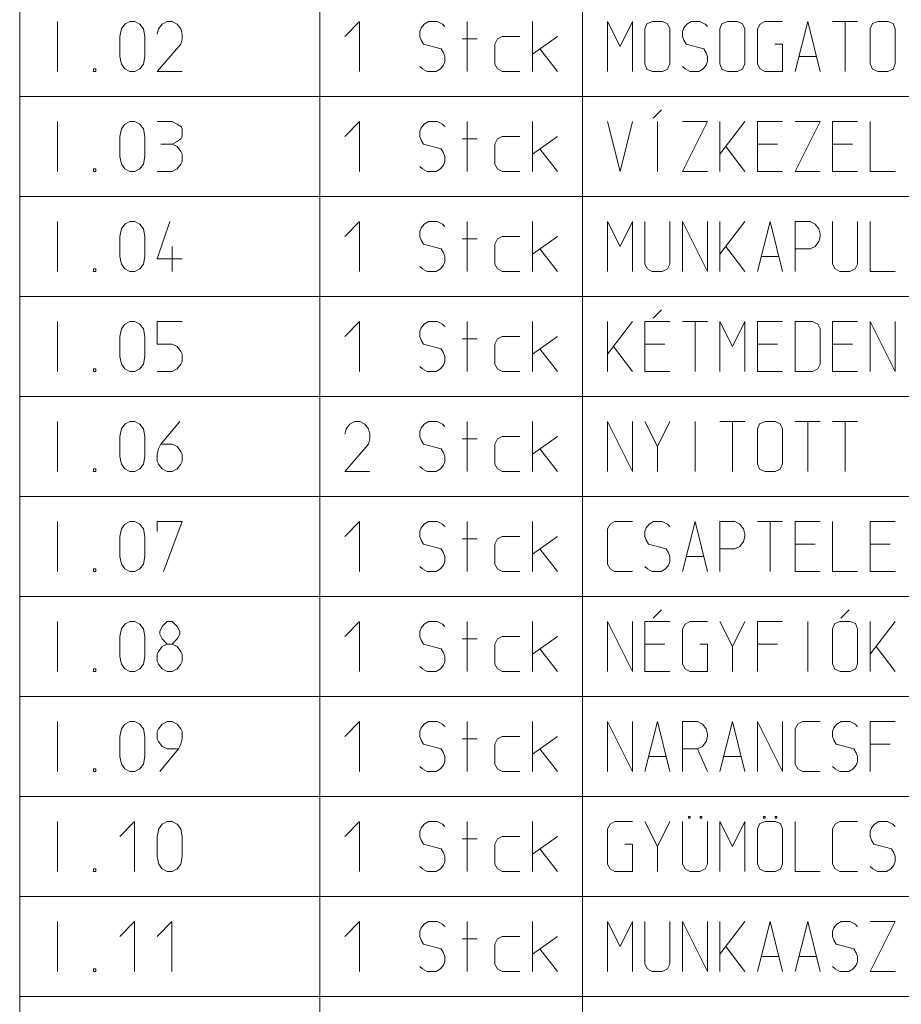
# Model space of a CAD drawing. Units: millimetres. Extents: x 0 to 84150, y 0 to 59010.
# Drawn here: x 69275 to 73681, y 44471 to 49393 of the extents above; entities that cross this region are included whole.
import ezdxf

# ---------------------------------------------------------------- set-up
doc = ezdxf.new("R2010")
doc.units = ezdxf.units.MM
doc.linetypes.add('AUSGEZOGEN', pattern=[0, 0])
doc.layers.add('10', color=176, linetype='AUSGEZOGEN', lineweight=15)
doc.layers.add('11', color=216, linetype='AUSGEZOGEN', lineweight=15)

msp = doc.modelspace()

# ---------------------------------------------------------------- linework, layer by layer
at = {"layer": '10', "linetype": 'AUSGEZOGEN'}
for p, q in [((69463.33, 49385), (69463.33, 49135)), ((69800, 49371.67), (69825, 49385)), ((69825, 49385), (69850, 49385)), ((69850, 49385), (69875, 49371.67)), ((70012.5, 49385), (69987.5, 49371.67)), ((70037.5, 49385), (70012.5, 49385)), ((70062.5, 49371.67), (70037.5, 49385)), ((70900, 49310), (70973.33, 49385)), ((70973.33, 49135), (70973.33, 49385)), ((71318.33, 49385), (71296.67, 49371.67)), ((71361.67, 49385), (71318.33, 49385)), ((71388.33, 49371.67), (71361.67, 49385)), ((71510.83, 49135), (71510.83, 49385)), ((71837.5, 49385), (71837.5, 49135)), ((72275.83, 49260), (72212.5, 49385)), ((72212.5, 49385), (72212.5, 49135)), ((72337.5, 49385), (72275.83, 49260)), ((72337.5, 49135), (72337.5, 49385)), ((72410, 49373.33), (72400, 49348.33)), ((72438.33, 49385), (72410, 49373.33)), ((72438.33, 49385), (72488.33, 49385)), ((72488.33, 49385), (72513.33, 49373.33)), ((72513.33, 49373.33), (72525, 49348.33)), ((72630.83, 49385), (72609.17, 49371.67)), ((72674.17, 49385), (72630.83, 49385)), ((72700.83, 49371.67), (72674.17, 49385)), ((72785, 49373.33), (72775, 49348.33)), ((72813.33, 49385), (72785, 49373.33)), ((72813.33, 49385), (72863.33, 49385)), ((72863.33, 49385), (72888.33, 49373.33)), ((72888.33, 49373.33), (72900, 49348.33)), ((72975.83, 49371.67), (72999.17, 49385)), ((72999.17, 49385), (73087.5, 49385)), ((73150, 49135), (73213.33, 49385)), ((73213.33, 49385), (73275, 49135)), ((73337.5, 49385), (73462.5, 49385)), ((73400.83, 49135), (73400.83, 49385)), ((73536.67, 49375), (73525, 49348.33)), ((73563.33, 49385), (73536.67, 49375)), ((73563.33, 49385), (73613.33, 49385)), ((73613.33, 49385), (73640, 49375)), ((73640, 49375), (73650, 49348.33)), ((69775, 49310), (69783.33, 49348.33)), ((69783.33, 49348.33), (69800, 49371.67)), ((69875, 49371.67), (69893.33, 49348.33)), ((69893.33, 49348.33), (69900, 49310)), ((69969.17, 49348.33), (69962.5, 49321.67)), ((69987.5, 49371.67), (69969.17, 49348.33)), ((70080.83, 49348.33), (70062.5, 49371.67)), ((70087.5, 49321.67), (70080.83, 49348.33)), ((71281.67, 49353.33), (71275, 49335)), ((71275, 49335), (71275, 49310)), ((71296.67, 49371.67), (71281.67, 49353.33)), ((71400, 49360), (71388.33, 49371.67)), ((72400, 49348.33), (72400, 49173.33)), ((72525, 49173.33), (72525, 49348.33)), ((72594.17, 49353.33), (72587.5, 49335)), ((72587.5, 49335), (72587.5, 49310)), ((72609.17, 49371.67), (72594.17, 49353.33)), ((72712.5, 49360), (72700.83, 49371.67)), ((72775, 49348.33), (72775, 49173.33)), ((72900, 49173.33), (72900, 49348.33)), ((72962.5, 49348.33), (72975.83, 49371.67)), ((72962.5, 49171.67), (72962.5, 49348.33)), ((73525, 49348.33), (73525, 49173.33)), ((73650, 49173.33), (73650, 49348.33)), ((69775, 49210), (69775, 49310)), ((69900, 49310), (69900, 49210)), ((70087.5, 49298.33), (70080.83, 49271.67)), ((70087.5, 49321.67), (70087.5, 49298.33)), ((71275, 49310), (71281.67, 49291.67)), ((71281.67, 49291.67), (71293.33, 49271.67)), ((71485.83, 49298.33), (71560.83, 49298.33)), ((71650, 49271.67), (71663.33, 49298.33)), ((71663.33, 49298.33), (71686.67, 49310)), ((71686.67, 49310), (71775, 49310)), ((71837.5, 49221.67), (71962.5, 49310)), ((72587.5, 49310), (72594.17, 49291.67)), ((72594.17, 49291.67), (72605.83, 49271.67)), ((69962.5, 49135), (70080.83, 49271.67)), ((71293.33, 49271.67), (71381.67, 49248.33)), ((71381.67, 49248.33), (71393.33, 49228.33)), ((71393.33, 49228.33), (71400, 49210)), ((71650, 49171.67), (71650, 49271.67)), ((71962.5, 49135), (71874.17, 49248.33)), ((72605.83, 49271.67), (72694.17, 49248.33)), ((72694.17, 49248.33), (72705.83, 49228.33)), ((72705.83, 49228.33), (72712.5, 49210)), ((73049.17, 49271.67), (73087.5, 49271.67)), ((73087.5, 49271.67), (73087.5, 49135)), ((69783.33, 49171.67), (69775, 49210)), ((69900, 49210), (69893.33, 49171.67)), ((71400, 49185), (71393.33, 49166.67)), ((71400, 49210), (71400, 49185)), ((72712.5, 49185), (72705.83, 49166.67)), ((72712.5, 49210), (72712.5, 49185)), ((73168.33, 49210), (73256.67, 49210)), ((69644.17, 49135), (69644.17, 49148.33)), ((69644.17, 49148.33), (69655.83, 49148.33)), ((69655.83, 49135), (69644.17, 49135)), ((69655.83, 49148.33), (69655.83, 49135)), ((69800, 49148.33), (69783.33, 49171.67)), ((69825, 49135), (69800, 49148.33)), ((69850, 49135), (69825, 49135)), ((69875, 49148.33), (69850, 49135)), ((69893.33, 49171.67), (69875, 49148.33)), ((69962.5, 49135), (70087.5, 49135)), ((71275, 49160), (71288.33, 49148.33)), ((71311.67, 49135), (71288.33, 49148.33)), ((71356.67, 49135), (71311.67, 49135)), ((71378.33, 49148.33), (71356.67, 49135)), ((71393.33, 49166.67), (71378.33, 49148.33)), ((71663.33, 49148.33), (71650, 49171.67)), ((71686.67, 49135), (71663.33, 49148.33)), ((71775, 49135), (71686.67, 49135)), ((72400, 49173.33), (72410, 49146.67)), ((72438.33, 49135), (72410, 49146.67)), ((72438.33, 49135), (72488.33, 49135)), ((72488.33, 49135), (72513.33, 49146.67)), ((72513.33, 49146.67), (72525, 49173.33)), ((72587.5, 49160), (72600.83, 49148.33)), ((72624.17, 49135), (72600.83, 49148.33)), ((72669.17, 49135), (72624.17, 49135)), ((72690.83, 49148.33), (72669.17, 49135)), ((72705.83, 49166.67), (72690.83, 49148.33)), ((72775, 49173.33), (72785, 49146.67)), ((72813.33, 49135), (72785, 49146.67)), ((72813.33, 49135), (72863.33, 49135)), ((72863.33, 49135), (72888.33, 49146.67)), ((72888.33, 49146.67), (72900, 49173.33)), ((72975.83, 49148.33), (72962.5, 49171.67)), ((72999.17, 49135), (72975.83, 49148.33)), ((73087.5, 49135), (72999.17, 49135)), ((73525, 49173.33), (73536.67, 49146.67)), ((73563.33, 49135), (73536.67, 49146.67)), ((73563.33, 49135), (73613.33, 49135)), ((73613.33, 49135), (73640, 49146.67)), ((73640, 49146.67), (73650, 49173.33)), ((72483.33, 48943.33), (72441.67, 48901.67)), ((69463.33, 48885), (69463.33, 48635)), ((69800, 48871.67), (69825, 48885)), ((69825, 48885), (69850, 48885)), ((69850, 48885), (69875, 48871.67)), ((69962.5, 48885), (70037.5, 48885)), ((70062.5, 48871.67), (70037.5, 48885)), ((70900, 48810), (70973.33, 48885)), ((70973.33, 48635), (70973.33, 48885)), ((71318.33, 48885), (71296.67, 48871.67)), ((71361.67, 48885), (71318.33, 48885)), ((71388.33, 48871.67), (71361.67, 48885)), ((71510.83, 48635), (71510.83, 48885)), ((71837.5, 48885), (71837.5, 48635)), ((72275.83, 48635), (72212.5, 48885)), ((72337.5, 48885), (72275.83, 48635)), ((72463.33, 48635), (72463.33, 48885)), ((72587.5, 48885), (72712.5, 48885)), ((72712.5, 48885), (72587.5, 48635)), ((72775, 48885), (72775, 48635)), ((72775, 48721.67), (72900, 48885)), ((72962.5, 48885), (73087.5, 48885)), ((72962.5, 48635), (72962.5, 48885)), ((73150, 48885), (73275, 48885)), ((73275, 48885), (73150, 48635)), ((73337.5, 48885), (73462.5, 48885)), ((73337.5, 48635), (73337.5, 48885)), ((73525, 48885), (73525, 48635)), ((69775, 48810), (69783.33, 48848.33)), ((69783.33, 48848.33), (69800, 48871.67)), ((69875, 48871.67), (69893.33, 48848.33)), ((69893.33, 48848.33), (69900, 48810)), ((70080.83, 48860), (70062.5, 48871.67)), ((70087.5, 48848.33), (70080.83, 48860)), ((70087.5, 48810), (70087.5, 48848.33)), ((71281.67, 48853.33), (71275, 48835)), ((71275, 48835), (71275, 48810)), ((71296.67, 48871.67), (71281.67, 48853.33)), ((71400, 48860), (71388.33, 48871.67)), ((69775, 48710), (69775, 48810)), ((69900, 48810), (69900, 48710)), ((70037.5, 48771.67), (70062.5, 48785)), ((70062.5, 48785), (70080.83, 48798.33)), ((70080.83, 48798.33), (70087.5, 48810)), ((71275, 48810), (71281.67, 48791.67)), ((71281.67, 48791.67), (71293.33, 48771.67)), ((71485.83, 48798.33), (71560.83, 48798.33)), ((71650, 48771.67), (71663.33, 48798.33)), ((71663.33, 48798.33), (71686.67, 48810)), ((71686.67, 48810), (71775, 48810)), ((71837.5, 48721.67), (71962.5, 48810)), ((69980.83, 48771.67), (70037.5, 48771.67)), ((70062.5, 48760), (70037.5, 48771.67)), ((70080.83, 48735), (70062.5, 48760)), ((70087.5, 48721.67), (70080.83, 48735)), ((71293.33, 48771.67), (71381.67, 48748.33)), ((71381.67, 48748.33), (71393.33, 48728.33)), ((71650, 48671.67), (71650, 48771.67)), ((71962.5, 48635), (71874.17, 48748.33)), ((72805, 48760), (72900, 48635)), ((72962.5, 48771.67), (73062.5, 48771.67)), ((73337.5, 48771.67), (73437.5, 48771.67)), ((69783.33, 48671.67), (69775, 48710)), ((69900, 48710), (69893.33, 48671.67)), ((70080.83, 48671.67), (70087.5, 48685)), ((70087.5, 48685), (70087.5, 48721.67)), ((71393.33, 48728.33), (71400, 48710)), ((71400, 48685), (71393.33, 48666.67)), ((71400, 48710), (71400, 48685)), ((69644.17, 48635), (69644.17, 48648.33)), ((69644.17, 48648.33), (69655.83, 48648.33)), ((69655.83, 48635), (69644.17, 48635)), ((69655.83, 48648.33), (69655.83, 48635)), ((69800, 48648.33), (69783.33, 48671.67)), ((69825, 48635), (69800, 48648.33)), ((69850, 48635), (69825, 48635)), ((69875, 48648.33), (69850, 48635)), ((69893.33, 48671.67), (69875, 48648.33)), ((69962.5, 48635), (70037.5, 48635)), ((70037.5, 48635), (70062.5, 48648.33)), ((70062.5, 48648.33), (70080.83, 48671.67)), ((71275, 48660), (71288.33, 48648.33)), ((71311.67, 48635), (71288.33, 48648.33)), ((71356.67, 48635), (71311.67, 48635)), ((71378.33, 48648.33), (71356.67, 48635)), ((71393.33, 48666.67), (71378.33, 48648.33)), ((71663.33, 48648.33), (71650, 48671.67)), ((71686.67, 48635), (71663.33, 48648.33)), ((71775, 48635), (71686.67, 48635)), ((72712.5, 48635), (72587.5, 48635)), ((73087.5, 48635), (72962.5, 48635)), ((73275, 48635), (73150, 48635)), ((73462.5, 48635), (73337.5, 48635)), ((73525, 48635), (73650, 48635)), ((69463.33, 48385), (69463.33, 48135)), ((69775, 48310), (69783.33, 48348.33)), ((69783.33, 48348.33), (69800, 48371.67)), ((69800, 48371.67), (69825, 48385)), ((69825, 48385), (69850, 48385)), ((69850, 48385), (69875, 48371.67)), ((69875, 48371.67), (69893.33, 48348.33)), ((69900, 48310), (69893.33, 48348.33)), ((70025.83, 48385), (69962.5, 48198.33)), ((70900, 48310), (70973.33, 48385)), ((70973.33, 48135), (70973.33, 48385)), ((71281.67, 48353.33), (71275, 48335)), ((71296.67, 48371.67), (71281.67, 48353.33)), ((71318.33, 48385), (71296.67, 48371.67)), ((71361.67, 48385), (71318.33, 48385)), ((71388.33, 48371.67), (71361.67, 48385)), ((71400, 48360), (71388.33, 48371.67)), ((71510.83, 48135), (71510.83, 48385)), ((71837.5, 48385), (71837.5, 48135)), ((72212.5, 48385), (72275.83, 48260)), ((72212.5, 48135), (72212.5, 48385)), ((72275.83, 48260), (72337.5, 48385)), ((72337.5, 48385), (72337.5, 48135)), ((72400, 48171.67), (72400, 48385)), ((72525, 48385), (72525, 48171.67)), ((72587.5, 48135), (72587.5, 48385)), ((72587.5, 48385), (72712.5, 48135)), ((72712.5, 48385), (72712.5, 48135)), ((72775, 48385), (72775, 48135)), ((72775, 48221.67), (72900, 48385)), ((72962.5, 48135), (73025.83, 48385)), ((73025.83, 48385), (73087.5, 48135)), ((73150, 48385), (73225, 48385)), ((73150, 48385), (73150, 48135)), ((73250, 48371.67), (73225, 48385)), ((73268.33, 48348.33), (73250, 48371.67)), ((73275, 48321.67), (73268.33, 48348.33)), ((73337.5, 48171.67), (73337.5, 48385)), ((73462.5, 48385), (73462.5, 48171.67)), ((73525, 48385), (73525, 48135)), ((69775, 48210), (69775, 48310)), ((69900, 48310), (69900, 48210)), ((71275, 48335), (71275, 48310)), ((71275, 48310), (71281.67, 48291.67)), ((71281.67, 48291.67), (71293.33, 48271.67)), ((71485.83, 48298.33), (71560.83, 48298.33)), ((71650, 48271.67), (71663.33, 48298.33)), ((71663.33, 48298.33), (71686.67, 48310)), ((71686.67, 48310), (71775, 48310)), ((71837.5, 48221.67), (71962.5, 48310)), ((73268.33, 48285), (73275, 48310)), ((73275, 48310), (73275, 48321.67)), ((70037.5, 48135), (70037.5, 48260)), ((71293.33, 48271.67), (71381.67, 48248.33)), ((71381.67, 48248.33), (71393.33, 48228.33)), ((71650, 48171.67), (71650, 48271.67)), ((71962.5, 48135), (71874.17, 48248.33)), ((72805, 48260), (72900, 48135)), ((73150, 48248.33), (73225, 48248.33)), ((73225, 48248.33), (73250, 48260)), ((73250, 48260), (73268.33, 48285)), ((69783.33, 48171.67), (69775, 48210)), ((69900, 48210), (69893.33, 48171.67)), ((69962.5, 48198.33), (70087.5, 48198.33)), ((71393.33, 48228.33), (71400, 48210)), ((71400, 48210), (71400, 48185)), ((72980.83, 48210), (73069.17, 48210)), ((69644.17, 48135), (69644.17, 48148.33)), ((69644.17, 48148.33), (69655.83, 48148.33)), ((69655.83, 48148.33), (69655.83, 48135)), ((69800, 48148.33), (69783.33, 48171.67)), ((69825, 48135), (69800, 48148.33)), ((69875, 48148.33), (69850, 48135)), ((69893.33, 48171.67), (69875, 48148.33)), ((71275, 48160), (71288.33, 48148.33)), ((71311.67, 48135), (71288.33, 48148.33)), ((71378.33, 48148.33), (71356.67, 48135)), ((71393.33, 48166.67), (71378.33, 48148.33)), ((71400, 48185), (71393.33, 48166.67)), ((71663.33, 48148.33), (71650, 48171.67)), ((71686.67, 48135), (71663.33, 48148.33)), ((72413.33, 48148.33), (72400, 48171.67)), ((72436.67, 48135), (72413.33, 48148.33)), ((72513.33, 48148.33), (72486.67, 48135)), ((72525, 48171.67), (72513.33, 48148.33)), ((73350.83, 48148.33), (73337.5, 48171.67)), ((73374.17, 48135), (73350.83, 48148.33)), ((73450.83, 48148.33), (73424.17, 48135)), ((73462.5, 48171.67), (73450.83, 48148.33)), ((69655.83, 48135), (69644.17, 48135)), ((69850, 48135), (69825, 48135)), ((71356.67, 48135), (71311.67, 48135)), ((71775, 48135), (71686.67, 48135)), ((72486.67, 48135), (72436.67, 48135)), ((73424.17, 48135), (73374.17, 48135)), ((73525, 48135), (73650, 48135)), ((72483.33, 47943.33), (72441.67, 47901.67)), ((69463.33, 47885), (69463.33, 47635)), ((69775, 47810), (69783.33, 47848.33)), ((69783.33, 47848.33), (69800, 47871.67)), ((69800, 47871.67), (69825, 47885)), ((69825, 47885), (69850, 47885)), ((69850, 47885), (69875, 47871.67)), ((69875, 47871.67), (69893.33, 47848.33)), ((69900, 47810), (69893.33, 47848.33)), ((69962.5, 47885), (69962.5, 47771.67)), ((70087.5, 47885), (69962.5, 47885)), ((70900, 47810), (70973.33, 47885)), ((70973.33, 47635), (70973.33, 47885)), ((71281.67, 47853.33), (71275, 47835)), ((71296.67, 47871.67), (71281.67, 47853.33)), ((71318.33, 47885), (71296.67, 47871.67)), ((71361.67, 47885), (71318.33, 47885)), ((71388.33, 47871.67), (71361.67, 47885)), ((71400, 47860), (71388.33, 47871.67)), ((71510.83, 47635), (71510.83, 47885)), ((71837.5, 47885), (71837.5, 47635)), ((72212.5, 47885), (72212.5, 47635)), ((72212.5, 47721.67), (72337.5, 47885)), ((72400, 47885), (72525, 47885)), ((72400, 47635), (72400, 47885)), ((72587.5, 47885), (72712.5, 47885)), ((72650.83, 47635), (72650.83, 47885)), ((72775, 47885), (72838.33, 47760)), ((72775, 47635), (72775, 47885)), ((72838.33, 47760), (72900, 47885)), ((72900, 47885), (72900, 47635)), ((72962.5, 47885), (73087.5, 47885)), ((72962.5, 47635), (72962.5, 47885)), ((73150, 47885), (73236.67, 47885)), ((73150, 47885), (73150, 47635)), ((73263.33, 47871.67), (73236.67, 47885)), ((73275, 47848.33), (73263.33, 47871.67)), ((73275, 47671.67), (73275, 47848.33)), ((73337.5, 47885), (73462.5, 47885)), ((73337.5, 47635), (73337.5, 47885)), ((73525, 47885), (73525, 47635)), ((73650, 47635), (73525, 47885)), ((73650, 47635), (73650, 47885)), ((69775, 47710), (69775, 47810)), ((69900, 47810), (69900, 47710)), ((71275, 47835), (71275, 47810)), ((71275, 47810), (71281.67, 47791.67)), ((71485.83, 47798.33), (71560.83, 47798.33)), ((71650, 47771.67), (71663.33, 47798.33)), ((71663.33, 47798.33), (71686.67, 47810)), ((71686.67, 47810), (71775, 47810)), ((71837.5, 47721.67), (71962.5, 47810)), ((69962.5, 47771.67), (70037.5, 47771.67)), ((70037.5, 47771.67), (70062.5, 47760)), ((70062.5, 47760), (70080.83, 47735)), ((71281.67, 47791.67), (71293.33, 47771.67)), ((71293.33, 47771.67), (71381.67, 47748.33)), ((71381.67, 47748.33), (71393.33, 47728.33)), ((71650, 47671.67), (71650, 47771.67)), ((71962.5, 47635), (71874.17, 47748.33)), ((72242.5, 47760), (72337.5, 47635)), ((72400, 47771.67), (72500, 47771.67)), ((72962.5, 47771.67), (73062.5, 47771.67)), ((73337.5, 47771.67), (73437.5, 47771.67)), ((69783.33, 47671.67), (69775, 47710)), ((69900, 47710), (69893.33, 47671.67)), ((70080.83, 47735), (70087.5, 47721.67)), ((70087.5, 47721.67), (70087.5, 47685)), ((71393.33, 47728.33), (71400, 47710)), ((71400, 47710), (71400, 47685)), ((69800, 47648.33), (69783.33, 47671.67)), ((69893.33, 47671.67), (69875, 47648.33)), ((70080.83, 47671.67), (70062.5, 47648.33)), ((70087.5, 47685), (70080.83, 47671.67)), ((71275, 47660), (71288.33, 47648.33)), ((71393.33, 47666.67), (71378.33, 47648.33)), ((71400, 47685), (71393.33, 47666.67)), ((71663.33, 47648.33), (71650, 47671.67)), ((73263.33, 47648.33), (73275, 47671.67)), ((69644.17, 47635), (69644.17, 47648.33)), ((69644.17, 47648.33), (69655.83, 47648.33)), ((69655.83, 47635), (69644.17, 47635)), ((69655.83, 47648.33), (69655.83, 47635)), ((69825, 47635), (69800, 47648.33)), ((69850, 47635), (69825, 47635)), ((69875, 47648.33), (69850, 47635)), ((69962.5, 47635), (70037.5, 47635)), ((70062.5, 47648.33), (70037.5, 47635)), ((71311.67, 47635), (71288.33, 47648.33)), ((71356.67, 47635), (71311.67, 47635)), ((71378.33, 47648.33), (71356.67, 47635)), ((71686.67, 47635), (71663.33, 47648.33)), ((71775, 47635), (71686.67, 47635)), ((72525, 47635), (72400, 47635)), ((73087.5, 47635), (72962.5, 47635)), ((73150, 47635), (73236.67, 47635)), ((73236.67, 47635), (73263.33, 47648.33)), ((73462.5, 47635), (73337.5, 47635)), ((69463.33, 47385), (69463.33, 47135)), ((69783.33, 47348.33), (69800, 47371.67)), ((69800, 47371.67), (69825, 47385)), ((69825, 47385), (69850, 47385)), ((69850, 47385), (69875, 47371.67)), ((69875, 47371.67), (69893.33, 47348.33)), ((70075.83, 47385), (69980.83, 47271.67)), ((70925, 47371.67), (70906.67, 47348.33)), ((70950, 47385), (70925, 47371.67)), ((70975, 47385), (70950, 47385)), ((71000, 47371.67), (70975, 47385)), ((71018.33, 47348.33), (71000, 47371.67)), ((71296.67, 47371.67), (71281.67, 47353.33)), ((71318.33, 47385), (71296.67, 47371.67)), ((71361.67, 47385), (71318.33, 47385)), ((71388.33, 47371.67), (71361.67, 47385)), ((71400, 47360), (71388.33, 47371.67)), ((71510.83, 47135), (71510.83, 47385)), ((71837.5, 47385), (71837.5, 47135)), ((72212.5, 47385), (72212.5, 47135)), ((72337.5, 47135), (72212.5, 47385)), ((72337.5, 47135), (72337.5, 47385)), ((72400, 47385), (72463.33, 47260)), ((72463.33, 47260), (72525, 47385)), ((72650.83, 47385), (72650.83, 47135)), ((72775, 47385), (72900, 47385)), ((72838.33, 47135), (72838.33, 47385)), ((72972.5, 47373.33), (72962.5, 47348.33)), ((73000.83, 47385), (72972.5, 47373.33)), ((73000.83, 47385), (73050.83, 47385)), ((73050.83, 47385), (73075.83, 47373.33)), ((73075.83, 47373.33), (73087.5, 47348.33)), ((73150, 47385), (73275, 47385)), ((73213.33, 47135), (73213.33, 47385)), ((73337.5, 47385), (73462.5, 47385)), ((73400.83, 47135), (73400.83, 47385)), ((69775, 47310), (69783.33, 47348.33)), ((69775, 47210), (69775, 47310)), ((69900, 47310), (69893.33, 47348.33)), ((69900, 47310), (69900, 47210)), ((70906.67, 47348.33), (70900, 47321.67)), ((71025, 47321.67), (71018.33, 47348.33)), ((71025, 47321.67), (71025, 47298.33)), ((71281.67, 47353.33), (71275, 47335)), ((71275, 47335), (71275, 47310)), ((71275, 47310), (71281.67, 47291.67)), ((71663.33, 47298.33), (71686.67, 47310)), ((71686.67, 47310), (71775, 47310)), ((71837.5, 47221.67), (71962.5, 47310)), ((72962.5, 47348.33), (72962.5, 47173.33)), ((73087.5, 47173.33), (73087.5, 47348.33)), ((69969.17, 47248.33), (69980.83, 47271.67)), ((69980.83, 47271.67), (70037.5, 47271.67)), ((70062.5, 47260), (70037.5, 47271.67)), ((70080.83, 47235), (70062.5, 47260)), ((70900, 47135), (71018.33, 47271.67)), ((71025, 47298.33), (71018.33, 47271.67)), ((71281.67, 47291.67), (71293.33, 47271.67)), ((71293.33, 47271.67), (71381.67, 47248.33)), ((71485.83, 47298.33), (71560.83, 47298.33)), ((71650, 47271.67), (71663.33, 47298.33)), ((71650, 47171.67), (71650, 47271.67)), ((72463.33, 47135), (72463.33, 47260)), ((69783.33, 47171.67), (69775, 47210)), ((69900, 47210), (69893.33, 47171.67)), ((69962.5, 47221.67), (69969.17, 47248.33)), ((69962.5, 47185), (69962.5, 47221.67)), ((70087.5, 47221.67), (70080.83, 47235)), ((70087.5, 47185), (70087.5, 47221.67)), ((71381.67, 47248.33), (71393.33, 47228.33)), ((71393.33, 47228.33), (71400, 47210)), ((71400, 47210), (71400, 47185)), ((71962.5, 47135), (71874.17, 47248.33)), ((69800, 47148.33), (69783.33, 47171.67)), ((69893.33, 47171.67), (69875, 47148.33)), ((69969.17, 47171.67), (69962.5, 47185)), ((69987.5, 47148.33), (69969.17, 47171.67)), ((70062.5, 47148.33), (70080.83, 47171.67)), ((70080.83, 47171.67), (70087.5, 47185)), ((71275, 47160), (71288.33, 47148.33)), ((71393.33, 47166.67), (71378.33, 47148.33)), ((71400, 47185), (71393.33, 47166.67)), ((71663.33, 47148.33), (71650, 47171.67)), ((72962.5, 47173.33), (72972.5, 47146.67)), ((73087.5, 47173.33), (73075.83, 47146.67)), ((69644.17, 47135), (69644.17, 47148.33)), ((69644.17, 47148.33), (69655.83, 47148.33)), ((69655.83, 47135), (69644.17, 47135)), ((69655.83, 47148.33), (69655.83, 47135)), ((69825, 47135), (69800, 47148.33)), ((69850, 47135), (69825, 47135)), ((69875, 47148.33), (69850, 47135)), ((70012.5, 47135), (69987.5, 47148.33)), ((70037.5, 47135), (70012.5, 47135)), ((70037.5, 47135), (70062.5, 47148.33)), ((70900, 47135), (71025, 47135)), ((71311.67, 47135), (71288.33, 47148.33)), ((71356.67, 47135), (71311.67, 47135)), ((71378.33, 47148.33), (71356.67, 47135)), ((71686.67, 47135), (71663.33, 47148.33)), ((71775, 47135), (71686.67, 47135)), ((73000.83, 47135), (72972.5, 47146.67)), ((73000.83, 47135), (73050.83, 47135)), ((73050.83, 47135), (73075.83, 47146.67)), ((69463.33, 46885), (69463.33, 46635)), ((69783.33, 46848.33), (69800, 46871.67)), ((69800, 46871.67), (69825, 46885)), ((69825, 46885), (69850, 46885)), ((69850, 46885), (69875, 46871.67)), ((69875, 46871.67), (69893.33, 46848.33)), ((69962.5, 46835), (69962.5, 46885)), ((70087.5, 46885), (69962.5, 46885)), ((69994.17, 46635), (70087.5, 46885)), ((70900, 46810), (70973.33, 46885)), ((70973.33, 46635), (70973.33, 46885)), ((71296.67, 46871.67), (71281.67, 46853.33)), ((71318.33, 46885), (71296.67, 46871.67)), ((71361.67, 46885), (71318.33, 46885)), ((71388.33, 46871.67), (71361.67, 46885)), ((71400, 46860), (71388.33, 46871.67)), ((71510.83, 46635), (71510.83, 46885)), ((71837.5, 46885), (71837.5, 46635)), ((72225.83, 46871.67), (72212.5, 46848.33)), ((72249.17, 46885), (72225.83, 46871.67)), ((72337.5, 46885), (72249.17, 46885)), ((72421.67, 46871.67), (72406.67, 46853.33)), ((72443.33, 46885), (72421.67, 46871.67)), ((72486.67, 46885), (72443.33, 46885)), ((72513.33, 46871.67), (72486.67, 46885)), ((72525, 46860), (72513.33, 46871.67)), ((72587.5, 46635), (72650.83, 46885)), ((72650.83, 46885), (72712.5, 46635)), ((72775, 46885), (72850, 46885)), ((72775, 46885), (72775, 46635)), ((72875, 46871.67), (72850, 46885)), ((72893.33, 46848.33), (72875, 46871.67)), ((72962.5, 46885), (73087.5, 46885)), ((73025.83, 46635), (73025.83, 46885)), ((73150, 46885), (73275, 46885)), ((73150, 46635), (73150, 46885)), ((73337.5, 46885), (73337.5, 46635)), ((73525, 46885), (73650, 46885)), ((73525, 46635), (73525, 46885)), ((69775, 46810), (69783.33, 46848.33)), ((69893.33, 46848.33), (69900, 46810)), ((71281.67, 46853.33), (71275, 46835)), ((71275, 46835), (71275, 46810)), ((72212.5, 46848.33), (72212.5, 46671.67)), ((72406.67, 46853.33), (72400, 46835)), ((72400, 46835), (72400, 46810)), ((72900, 46821.67), (72893.33, 46848.33)), ((72900, 46810), (72900, 46821.67)), ((69775, 46710), (69775, 46810)), ((69900, 46810), (69900, 46710)), ((71275, 46810), (71281.67, 46791.67)), ((71281.67, 46791.67), (71293.33, 46771.67)), ((71293.33, 46771.67), (71381.67, 46748.33)), ((71485.83, 46798.33), (71560.83, 46798.33)), ((71650, 46771.67), (71663.33, 46798.33)), ((71650, 46671.67), (71650, 46771.67)), ((71663.33, 46798.33), (71686.67, 46810)), ((71686.67, 46810), (71775, 46810)), ((71837.5, 46721.67), (71962.5, 46810)), ((72400, 46810), (72406.67, 46791.67)), ((72406.67, 46791.67), (72418.33, 46771.67)), ((72418.33, 46771.67), (72506.67, 46748.33)), ((72875, 46760), (72893.33, 46785)), ((72893.33, 46785), (72900, 46810)), ((73150, 46771.67), (73250, 46771.67)), ((73525, 46771.67), (73625, 46771.67)), ((71381.67, 46748.33), (71393.33, 46728.33)), ((71393.33, 46728.33), (71400, 46710)), ((71962.5, 46635), (71874.17, 46748.33)), ((72506.67, 46748.33), (72518.33, 46728.33)), ((72518.33, 46728.33), (72525, 46710)), ((72775, 46748.33), (72850, 46748.33)), ((72850, 46748.33), (72875, 46760)), ((69783.33, 46671.67), (69775, 46710)), ((69800, 46648.33), (69783.33, 46671.67)), ((69893.33, 46671.67), (69875, 46648.33)), ((69900, 46710), (69893.33, 46671.67)), ((71393.33, 46666.67), (71378.33, 46648.33)), ((71400, 46685), (71393.33, 46666.67)), ((71400, 46710), (71400, 46685)), ((71663.33, 46648.33), (71650, 46671.67)), ((72212.5, 46671.67), (72225.83, 46648.33)), ((72518.33, 46666.67), (72503.33, 46648.33)), ((72525, 46685), (72518.33, 46666.67)), ((72525, 46710), (72525, 46685)), ((72605.83, 46710), (72694.17, 46710)), ((69644.17, 46635), (69644.17, 46648.33)), ((69644.17, 46648.33), (69655.83, 46648.33)), ((69655.83, 46635), (69644.17, 46635)), ((69655.83, 46648.33), (69655.83, 46635)), ((69825, 46635), (69800, 46648.33)), ((69850, 46635), (69825, 46635)), ((69875, 46648.33), (69850, 46635)), ((71275, 46660), (71288.33, 46648.33)), ((71311.67, 46635), (71288.33, 46648.33)), ((71356.67, 46635), (71311.67, 46635)), ((71378.33, 46648.33), (71356.67, 46635)), ((71686.67, 46635), (71663.33, 46648.33)), ((71775, 46635), (71686.67, 46635)), ((72225.83, 46648.33), (72249.17, 46635)), ((72249.17, 46635), (72337.5, 46635)), ((72400, 46660), (72413.33, 46648.33)), ((72436.67, 46635), (72413.33, 46648.33)), ((72481.67, 46635), (72436.67, 46635)), ((72503.33, 46648.33), (72481.67, 46635)), ((73275, 46635), (73150, 46635)), ((73337.5, 46635), (73462.5, 46635)), ((73650, 46635), (73525, 46635)), ((72483.33, 46443.33), (72441.67, 46401.67)), ((73420.83, 46443.33), (73379.17, 46401.67)), ((69463.33, 46385), (69463.33, 46135)), ((69783.33, 46348.33), (69800, 46371.67)), ((69800, 46371.67), (69825, 46385)), ((69825, 46385), (69850, 46385)), ((69850, 46385), (69875, 46371.67)), ((69875, 46371.67), (69893.33, 46348.33)), ((70012.5, 46385), (69987.5, 46360)), ((70037.5, 46385), (70012.5, 46385)), ((70062.5, 46360), (70037.5, 46385)), ((70900, 46310), (70973.33, 46385)), ((70973.33, 46135), (70973.33, 46385)), ((71296.67, 46371.67), (71281.67, 46353.33)), ((71318.33, 46385), (71296.67, 46371.67)), ((71361.67, 46385), (71318.33, 46385)), ((71388.33, 46371.67), (71361.67, 46385)), ((71400, 46360), (71388.33, 46371.67)), ((71510.83, 46135), (71510.83, 46385)), ((71837.5, 46385), (71837.5, 46135)), ((72212.5, 46135), (72212.5, 46385)), ((72212.5, 46385), (72337.5, 46135)), ((72337.5, 46385), (72337.5, 46135)), ((72400, 46385), (72525, 46385)), ((72400, 46135), (72400, 46385)), ((72587.5, 46348.33), (72600.83, 46371.67)), ((72600.83, 46371.67), (72624.17, 46385)), ((72624.17, 46385), (72712.5, 46385)), ((72775, 46385), (72838.33, 46260)), ((72900, 46385), (72838.33, 46260)), ((72962.5, 46385), (73087.5, 46385)), ((72962.5, 46135), (72962.5, 46385)), ((73213.33, 46135), (73213.33, 46385)), ((73349.17, 46375), (73337.5, 46348.33)), ((73375.83, 46385), (73349.17, 46375)), ((73375.83, 46385), (73425.83, 46385)), ((73425.83, 46385), (73452.5, 46375)), ((73452.5, 46375), (73462.5, 46348.33)), ((73525, 46385), (73525, 46135)), ((73525, 46221.67), (73650, 46385)), ((69775, 46310), (69783.33, 46348.33)), ((69893.33, 46348.33), (69900, 46310)), ((69987.5, 46360), (69975.83, 46335)), ((69975.83, 46335), (69975.83, 46321.67)), ((69975.83, 46321.67), (69987.5, 46298.33)), ((70075.83, 46335), (70062.5, 46360)), ((70062.5, 46298.33), (70075.83, 46321.67)), ((70075.83, 46321.67), (70075.83, 46335)), ((71281.67, 46353.33), (71275, 46335)), ((71275, 46335), (71275, 46310)), ((72587.5, 46171.67), (72587.5, 46348.33)), ((73337.5, 46348.33), (73337.5, 46173.33)), ((73462.5, 46173.33), (73462.5, 46348.33)), ((69775, 46210), (69775, 46310)), ((69900, 46310), (69900, 46210)), ((69987.5, 46298.33), (70012.5, 46271.67)), ((69987.5, 46260), (70012.5, 46271.67)), ((70012.5, 46271.67), (70037.5, 46271.67)), ((70037.5, 46271.67), (70062.5, 46298.33)), ((70037.5, 46271.67), (70062.5, 46260)), ((71275, 46310), (71281.67, 46291.67)), ((71281.67, 46291.67), (71293.33, 46271.67)), ((71293.33, 46271.67), (71381.67, 46248.33)), ((71485.83, 46298.33), (71560.83, 46298.33)), ((71650, 46271.67), (71663.33, 46298.33)), ((71650, 46171.67), (71650, 46271.67)), ((71663.33, 46298.33), (71686.67, 46310)), ((71686.67, 46310), (71775, 46310)), ((71837.5, 46221.67), (71962.5, 46310)), ((72400, 46271.67), (72500, 46271.67)), ((72674.17, 46271.67), (72712.5, 46271.67)), ((72712.5, 46271.67), (72712.5, 46135)), ((73062.5, 46271.67), (72962.5, 46271.67)), ((69962.5, 46221.67), (69969.17, 46235)), ((69969.17, 46235), (69987.5, 46260)), ((70062.5, 46260), (70080.83, 46235)), ((70080.83, 46235), (70087.5, 46221.67)), ((71381.67, 46248.33), (71393.33, 46228.33)), ((71393.33, 46228.33), (71400, 46210)), ((71962.5, 46135), (71874.17, 46248.33)), ((72838.33, 46135), (72838.33, 46260)), ((73650, 46135), (73555, 46260)), ((69783.33, 46171.67), (69775, 46210)), ((69900, 46210), (69893.33, 46171.67)), ((69962.5, 46185), (69962.5, 46221.67)), ((69969.17, 46171.67), (69962.5, 46185)), ((70087.5, 46185), (70080.83, 46171.67)), ((70087.5, 46221.67), (70087.5, 46185)), ((71400, 46185), (71393.33, 46166.67)), ((71400, 46210), (71400, 46185)), ((73337.5, 46173.33), (73349.17, 46146.67)), ((73452.5, 46146.67), (73462.5, 46173.33)), ((69644.17, 46135), (69644.17, 46148.33)), ((69644.17, 46148.33), (69655.83, 46148.33)), ((69655.83, 46135), (69644.17, 46135)), ((69655.83, 46148.33), (69655.83, 46135)), ((69800, 46148.33), (69783.33, 46171.67)), ((69825, 46135), (69800, 46148.33)), ((69850, 46135), (69825, 46135)), ((69875, 46148.33), (69850, 46135)), ((69893.33, 46171.67), (69875, 46148.33)), ((69987.5, 46148.33), (69969.17, 46171.67)), ((70012.5, 46135), (69987.5, 46148.33)), ((70037.5, 46135), (70012.5, 46135)), ((70037.5, 46135), (70062.5, 46148.33)), ((70080.83, 46171.67), (70062.5, 46148.33)), ((71275, 46160), (71288.33, 46148.33)), ((71311.67, 46135), (71288.33, 46148.33)), ((71356.67, 46135), (71311.67, 46135)), ((71378.33, 46148.33), (71356.67, 46135)), ((71393.33, 46166.67), (71378.33, 46148.33)), ((71663.33, 46148.33), (71650, 46171.67)), ((71686.67, 46135), (71663.33, 46148.33)), ((71775, 46135), (71686.67, 46135)), ((72525, 46135), (72400, 46135)), ((72600.83, 46148.33), (72587.5, 46171.67)), ((72624.17, 46135), (72600.83, 46148.33)), ((72712.5, 46135), (72624.17, 46135)), ((73375.83, 46135), (73349.17, 46146.67)), ((73375.83, 46135), (73425.83, 46135)), ((73425.83, 46135), (73452.5, 46146.67)), ((69463.33, 45885), (69463.33, 45635)), ((69800, 45871.67), (69825, 45885)), ((69825, 45885), (69850, 45885)), ((69850, 45885), (69875, 45871.67)), ((70012.5, 45885), (69987.5, 45871.67)), ((70012.5, 45885), (70037.5, 45885)), ((70037.5, 45885), (70062.5, 45871.67)), ((70900, 45810), (70973.33, 45885)), ((70973.33, 45635), (70973.33, 45885)), ((71318.33, 45885), (71296.67, 45871.67)), ((71361.67, 45885), (71318.33, 45885)), ((71388.33, 45871.67), (71361.67, 45885)), ((71510.83, 45635), (71510.83, 45885)), ((71837.5, 45885), (71837.5, 45635)), ((72212.5, 45635), (72212.5, 45885)), ((72212.5, 45885), (72337.5, 45635)), ((72337.5, 45885), (72337.5, 45635)), ((72400, 45635), (72463.33, 45885)), ((72463.33, 45885), (72525, 45635)), ((72587.5, 45885), (72662.5, 45885)), ((72587.5, 45885), (72587.5, 45635)), ((72687.5, 45871.67), (72662.5, 45885)), ((72775, 45635), (72838.33, 45885)), ((72838.33, 45885), (72900, 45635)), ((72962.5, 45885), (72962.5, 45635)), ((73087.5, 45635), (72962.5, 45885)), ((73087.5, 45635), (73087.5, 45885)), ((73186.67, 45885), (73163.33, 45871.67)), ((73275, 45885), (73186.67, 45885)), ((73380.83, 45885), (73359.17, 45871.67)), ((73424.17, 45885), (73380.83, 45885)), ((73450.83, 45871.67), (73424.17, 45885)), ((73525, 45885), (73650, 45885)), ((73525, 45635), (73525, 45885)), ((69775, 45810), (69783.33, 45848.33)), ((69783.33, 45848.33), (69800, 45871.67)), ((69875, 45871.67), (69893.33, 45848.33)), ((69893.33, 45848.33), (69900, 45810)), ((69969.17, 45848.33), (69962.5, 45835)), ((69962.5, 45835), (69962.5, 45798.33)), ((69987.5, 45871.67), (69969.17, 45848.33)), ((70062.5, 45871.67), (70080.83, 45848.33)), ((70080.83, 45848.33), (70087.5, 45835)), ((70087.5, 45835), (70087.5, 45798.33)), ((71281.67, 45853.33), (71275, 45835)), ((71275, 45835), (71275, 45810)), ((71296.67, 45871.67), (71281.67, 45853.33)), ((71400, 45860), (71388.33, 45871.67)), ((72705.83, 45848.33), (72687.5, 45871.67)), ((72712.5, 45821.67), (72705.83, 45848.33)), ((73163.33, 45871.67), (73150, 45848.33)), ((73150, 45848.33), (73150, 45671.67)), ((73344.17, 45853.33), (73337.5, 45835)), ((73337.5, 45835), (73337.5, 45810)), ((73359.17, 45871.67), (73344.17, 45853.33)), ((73462.5, 45860), (73450.83, 45871.67)), ((69775, 45710), (69775, 45810)), ((69900, 45810), (69900, 45710)), ((69962.5, 45798.33), (69969.17, 45785)), ((69969.17, 45785), (69987.5, 45760)), ((70087.5, 45798.33), (70080.83, 45771.67)), ((71275, 45810), (71281.67, 45791.67)), ((71281.67, 45791.67), (71293.33, 45771.67)), ((71485.83, 45798.33), (71560.83, 45798.33)), ((71650, 45771.67), (71663.33, 45798.33)), ((71663.33, 45798.33), (71686.67, 45810)), ((71686.67, 45810), (71775, 45810)), ((71837.5, 45721.67), (71962.5, 45810)), ((72687.5, 45760), (72705.83, 45785)), ((72705.83, 45785), (72712.5, 45810)), ((72712.5, 45810), (72712.5, 45821.67)), ((73337.5, 45810), (73344.17, 45791.67)), ((73344.17, 45791.67), (73355.83, 45771.67)), ((69975.83, 45635), (70069.17, 45748.33)), ((69987.5, 45760), (70012.5, 45748.33)), ((70012.5, 45748.33), (70069.17, 45748.33)), ((70080.83, 45771.67), (70069.17, 45748.33)), ((71293.33, 45771.67), (71381.67, 45748.33)), ((71381.67, 45748.33), (71393.33, 45728.33)), ((71650, 45671.67), (71650, 45771.67)), ((71962.5, 45635), (71874.17, 45748.33)), ((72587.5, 45748.33), (72662.5, 45748.33)), ((72662.5, 45748.33), (72687.5, 45760)), ((72712.5, 45635), (72662.5, 45748.33)), ((73355.83, 45771.67), (73444.17, 45748.33)), ((73444.17, 45748.33), (73455.83, 45728.33)), ((73625, 45771.67), (73525, 45771.67)), ((69783.33, 45671.67), (69775, 45710)), ((69900, 45710), (69893.33, 45671.67)), ((71393.33, 45728.33), (71400, 45710)), ((71400, 45685), (71393.33, 45666.67)), ((71400, 45710), (71400, 45685)), ((72418.33, 45710), (72506.67, 45710)), ((72793.33, 45710), (72881.67, 45710)), ((73455.83, 45728.33), (73462.5, 45710)), ((73462.5, 45685), (73455.83, 45666.67)), ((73462.5, 45710), (73462.5, 45685)), ((69644.17, 45635), (69644.17, 45648.33)), ((69644.17, 45648.33), (69655.83, 45648.33)), ((69655.83, 45635), (69644.17, 45635)), ((69655.83, 45648.33), (69655.83, 45635)), ((69800, 45648.33), (69783.33, 45671.67)), ((69825, 45635), (69800, 45648.33)), ((69850, 45635), (69825, 45635)), ((69875, 45648.33), (69850, 45635)), ((69893.33, 45671.67), (69875, 45648.33)), ((71275, 45660), (71288.33, 45648.33)), ((71311.67, 45635), (71288.33, 45648.33)), ((71356.67, 45635), (71311.67, 45635)), ((71378.33, 45648.33), (71356.67, 45635)), ((71393.33, 45666.67), (71378.33, 45648.33)), ((71663.33, 45648.33), (71650, 45671.67)), ((71686.67, 45635), (71663.33, 45648.33)), ((71775, 45635), (71686.67, 45635)), ((73150, 45671.67), (73163.33, 45648.33)), ((73163.33, 45648.33), (73186.67, 45635)), ((73186.67, 45635), (73275, 45635)), ((73337.5, 45660), (73350.83, 45648.33)), ((73374.17, 45635), (73350.83, 45648.33)), ((73419.17, 45635), (73374.17, 45635)), ((73440.83, 45648.33), (73419.17, 45635)), ((73455.83, 45666.67), (73440.83, 45648.33)), ((72617.5, 45410), (72625.83, 45410)), ((72617.5, 45401.67), (72617.5, 45410)), ((72617.5, 45401.67), (72625.83, 45401.67)), ((72625.83, 45410), (72625.83, 45401.67)), ((72675.83, 45410), (72684.17, 45410)), ((72675.83, 45401.67), (72675.83, 45410)), ((72675.83, 45401.67), (72684.17, 45401.67)), ((72684.17, 45410), (72684.17, 45401.67)), ((72992.5, 45410), (72992.5, 45401.67)), ((73000.83, 45410), (72992.5, 45410)), ((72992.5, 45401.67), (73000.83, 45401.67)), ((73000.83, 45401.67), (73000.83, 45410)), ((73050.83, 45410), (73050.83, 45401.67)), ((73059.17, 45410), (73050.83, 45410)), ((73050.83, 45401.67), (73059.17, 45401.67)), ((73059.17, 45401.67), (73059.17, 45410)), ((69463.33, 45385), (69463.33, 45135)), ((69848.33, 45385), (69775, 45310)), ((69848.33, 45135), (69848.33, 45385)), ((69962.5, 45310), (69970.83, 45348.33)), ((69970.83, 45348.33), (69987.5, 45371.67)), ((69987.5, 45371.67), (70012.5, 45385)), ((70012.5, 45385), (70037.5, 45385)), ((70037.5, 45385), (70062.5, 45371.67)), ((70062.5, 45371.67), (70080.83, 45348.33)), ((70087.5, 45310), (70080.83, 45348.33)), ((70900, 45310), (70973.33, 45385)), ((70973.33, 45135), (70973.33, 45385)), ((71281.67, 45353.33), (71275, 45335)), ((71296.67, 45371.67), (71281.67, 45353.33)), ((71318.33, 45385), (71296.67, 45371.67)), ((71361.67, 45385), (71318.33, 45385)), ((71388.33, 45371.67), (71361.67, 45385)), ((71400, 45360), (71388.33, 45371.67)), ((71510.83, 45135), (71510.83, 45385)), ((71837.5, 45385), (71837.5, 45135)), ((72212.5, 45348.33), (72225.83, 45371.67)), ((72212.5, 45171.67), (72212.5, 45348.33)), ((72225.83, 45371.67), (72249.17, 45385)), ((72249.17, 45385), (72337.5, 45385)), ((72400, 45385), (72463.33, 45260)), ((72463.33, 45260), (72525, 45385)), ((72587.5, 45385), (72587.5, 45171.67)), ((72712.5, 45171.67), (72712.5, 45385)), ((72838.33, 45260), (72775, 45385)), ((72775, 45385), (72775, 45135)), ((72900, 45385), (72838.33, 45260)), ((72900, 45135), (72900, 45385)), ((72974.17, 45375), (72962.5, 45348.33)), ((72962.5, 45348.33), (72962.5, 45173.33)), ((73000.83, 45385), (72974.17, 45375)), ((73000.83, 45385), (73050.83, 45385)), ((73050.83, 45385), (73077.5, 45375)), ((73077.5, 45375), (73087.5, 45348.33)), ((73087.5, 45173.33), (73087.5, 45348.33)), ((73150, 45385), (73150, 45135)), ((73350.83, 45371.67), (73337.5, 45348.33)), ((73337.5, 45348.33), (73337.5, 45171.67)), ((73374.17, 45385), (73350.83, 45371.67)), ((73462.5, 45385), (73374.17, 45385)), ((73531.67, 45353.33), (73525, 45335)), ((73546.67, 45371.67), (73531.67, 45353.33)), ((73568.33, 45385), (73546.67, 45371.67)), ((73611.67, 45385), (73568.33, 45385)), ((73638.33, 45371.67), (73611.67, 45385)), ((73650, 45360), (73638.33, 45371.67)), ((69962.5, 45210), (69962.5, 45310)), ((70087.5, 45310), (70087.5, 45210)), ((71275, 45335), (71275, 45310)), ((71275, 45310), (71281.67, 45291.67)), ((71281.67, 45291.67), (71293.33, 45271.67)), ((71485.83, 45298.33), (71560.83, 45298.33)), ((71650, 45271.67), (71663.33, 45298.33)), ((71663.33, 45298.33), (71686.67, 45310)), ((71686.67, 45310), (71775, 45310)), ((71837.5, 45221.67), (71962.5, 45310)), ((73525, 45335), (73525, 45310)), ((73525, 45310), (73531.67, 45291.67)), ((73531.67, 45291.67), (73543.33, 45271.67)), ((71293.33, 45271.67), (71381.67, 45248.33)), ((71381.67, 45248.33), (71393.33, 45228.33)), ((71650, 45171.67), (71650, 45271.67)), ((71962.5, 45135), (71874.17, 45248.33)), ((72299.17, 45271.67), (72337.5, 45271.67)), ((72337.5, 45271.67), (72337.5, 45135)), ((72463.33, 45135), (72463.33, 45260)), ((73543.33, 45271.67), (73631.67, 45248.33)), ((73631.67, 45248.33), (73643.33, 45228.33)), ((69970.83, 45171.67), (69962.5, 45210)), ((70087.5, 45210), (70080.83, 45171.67)), ((71393.33, 45228.33), (71400, 45210)), ((71400, 45210), (71400, 45185)), ((73643.33, 45228.33), (73650, 45210)), ((73650, 45210), (73650, 45185)), ((69644.17, 45148.33), (69644.17, 45135)), ((69644.17, 45148.33), (69655.83, 45148.33)), ((69655.83, 45148.33), (69655.83, 45135)), ((69987.5, 45148.33), (69970.83, 45171.67)), ((70012.5, 45135), (69987.5, 45148.33)), ((70062.5, 45148.33), (70037.5, 45135)), ((70080.83, 45171.67), (70062.5, 45148.33)), ((71275, 45160), (71288.33, 45148.33)), ((71311.67, 45135), (71288.33, 45148.33)), ((71378.33, 45148.33), (71356.67, 45135)), ((71393.33, 45166.67), (71378.33, 45148.33)), ((71400, 45185), (71393.33, 45166.67)), ((71663.33, 45148.33), (71650, 45171.67)), ((71686.67, 45135), (71663.33, 45148.33)), ((72225.83, 45148.33), (72212.5, 45171.67)), ((72249.17, 45135), (72225.83, 45148.33)), ((72600.83, 45148.33), (72587.5, 45171.67)), ((72624.17, 45135), (72600.83, 45148.33)), ((72700.83, 45148.33), (72674.17, 45135)), ((72712.5, 45171.67), (72700.83, 45148.33)), ((72962.5, 45173.33), (72974.17, 45146.67)), ((73000.83, 45135), (72974.17, 45146.67)), ((73050.83, 45135), (73077.5, 45146.67)), ((73077.5, 45146.67), (73087.5, 45173.33)), ((73337.5, 45171.67), (73350.83, 45148.33)), ((73350.83, 45148.33), (73374.17, 45135)), ((73525, 45160), (73538.33, 45148.33)), ((73561.67, 45135), (73538.33, 45148.33)), ((73628.33, 45148.33), (73606.67, 45135)), ((73643.33, 45166.67), (73628.33, 45148.33)), ((73650, 45185), (73643.33, 45166.67)), ((69655.83, 45135), (69644.17, 45135)), ((70037.5, 45135), (70012.5, 45135)), ((71356.67, 45135), (71311.67, 45135)), ((71775, 45135), (71686.67, 45135)), ((72337.5, 45135), (72249.17, 45135)), ((72674.17, 45135), (72624.17, 45135)), ((73000.83, 45135), (73050.83, 45135)), ((73150, 45135), (73275, 45135)), ((73374.17, 45135), (73462.5, 45135)), ((73606.67, 45135), (73561.67, 45135)), ((69463.33, 44885), (69463.33, 44635)), ((69848.33, 44885), (69775, 44810)), ((69848.33, 44635), (69848.33, 44885)), ((69962.5, 44810), (70035.83, 44885)), ((70035.83, 44635), (70035.83, 44885)), ((70900, 44810), (70973.33, 44885)), ((70973.33, 44635), (70973.33, 44885)), ((71281.67, 44853.33), (71275, 44835)), ((71296.67, 44871.67), (71281.67, 44853.33)), ((71318.33, 44885), (71296.67, 44871.67)), ((71361.67, 44885), (71318.33, 44885)), ((71388.33, 44871.67), (71361.67, 44885)), ((71400, 44860), (71388.33, 44871.67)), ((71510.83, 44635), (71510.83, 44885)), ((71837.5, 44885), (71837.5, 44635)), ((72212.5, 44885), (72275.83, 44760)), ((72212.5, 44635), (72212.5, 44885)), ((72275.83, 44760), (72337.5, 44885)), ((72337.5, 44885), (72337.5, 44635)), ((72400, 44671.67), (72400, 44885)), ((72525, 44885), (72525, 44671.67)), ((72587.5, 44635), (72587.5, 44885)), ((72587.5, 44885), (72712.5, 44635)), ((72712.5, 44885), (72712.5, 44635)), ((72775, 44885), (72775, 44635)), ((72775, 44721.67), (72900, 44885)), ((72962.5, 44635), (73025.83, 44885)), ((73025.83, 44885), (73087.5, 44635)), ((73150, 44635), (73213.33, 44885)), ((73213.33, 44885), (73275, 44635)), ((73344.17, 44853.33), (73337.5, 44835)), ((73359.17, 44871.67), (73344.17, 44853.33)), ((73380.83, 44885), (73359.17, 44871.67)), ((73424.17, 44885), (73380.83, 44885)), ((73450.83, 44871.67), (73424.17, 44885)), ((73462.5, 44860), (73450.83, 44871.67)), ((73525, 44885), (73650, 44885)), ((73650, 44885), (73525, 44635)), ((71275, 44835), (71275, 44810)), ((71275, 44810), (71281.67, 44791.67)), ((71485.83, 44798.33), (71560.83, 44798.33)), ((71650, 44771.67), (71663.33, 44798.33)), ((71663.33, 44798.33), (71686.67, 44810)), ((71686.67, 44810), (71775, 44810)), ((71837.5, 44721.67), (71962.5, 44810)), ((73337.5, 44835), (73337.5, 44810)), ((73337.5, 44810), (73344.17, 44791.67)), ((71281.67, 44791.67), (71293.33, 44771.67)), ((71293.33, 44771.67), (71381.67, 44748.33)), ((71381.67, 44748.33), (71393.33, 44728.33)), ((71650, 44671.67), (71650, 44771.67)), ((71962.5, 44635), (71874.17, 44748.33)), ((72805, 44760), (72900, 44635)), ((73344.17, 44791.67), (73355.83, 44771.67)), ((73355.83, 44771.67), (73444.17, 44748.33)), ((73444.17, 44748.33), (73455.83, 44728.33)), ((71393.33, 44728.33), (71400, 44710)), ((71400, 44710), (71400, 44685)), ((72980.83, 44710), (73069.17, 44710)), ((73168.33, 44710), (73256.67, 44710)), ((73455.83, 44728.33), (73462.5, 44710)), ((73462.5, 44710), (73462.5, 44685)), ((69644.17, 44648.33), (69644.17, 44635)), ((69644.17, 44648.33), (69655.83, 44648.33)), ((69655.83, 44648.33), (69655.83, 44635)), ((71275, 44660), (71288.33, 44648.33)), ((71311.67, 44635), (71288.33, 44648.33)), ((71378.33, 44648.33), (71356.67, 44635)), ((71393.33, 44666.67), (71378.33, 44648.33)), ((71400, 44685), (71393.33, 44666.67)), ((71663.33, 44648.33), (71650, 44671.67)), ((71686.67, 44635), (71663.33, 44648.33)), ((72413.33, 44648.33), (72400, 44671.67)), ((72436.67, 44635), (72413.33, 44648.33)), ((72513.33, 44648.33), (72486.67, 44635)), ((72525, 44671.67), (72513.33, 44648.33)), ((73337.5, 44660), (73350.83, 44648.33)), ((73374.17, 44635), (73350.83, 44648.33)), ((73440.83, 44648.33), (73419.17, 44635)), ((73455.83, 44666.67), (73440.83, 44648.33)), ((73462.5, 44685), (73455.83, 44666.67)), ((69655.83, 44635), (69644.17, 44635)), ((71356.67, 44635), (71311.67, 44635)), ((71775, 44635), (71686.67, 44635)), ((72486.67, 44635), (72436.67, 44635)), ((73419.17, 44635), (73374.17, 44635)), ((73650, 44635), (73525, 44635))]:
    msp.add_line(p, q, dxfattribs=at)
at = {"layer": '11', "linetype": 'AUSGEZOGEN'}
for p, q in [((69275, 58010), (69275, 19010)), ((70775, 19010), (70775, 58010)), ((72087.5, 58010), (72087.5, 19010)), ((82400, 49010), (69275, 49010)), ((69275, 48510), (82400, 48510)), ((82400, 48010), (69275, 48010)), ((69275, 47510), (82400, 47510)), ((82400, 47010), (69275, 47010)), ((69275, 46510), (82400, 46510)), ((82400, 46010), (69275, 46010)), ((69275, 45510), (82400, 45510)), ((82400, 45010), (69275, 45010)), ((69275, 44510), (82400, 44510))]:
    msp.add_line(p, q, dxfattribs=at)

doc.saveas('drawing.dxf')
